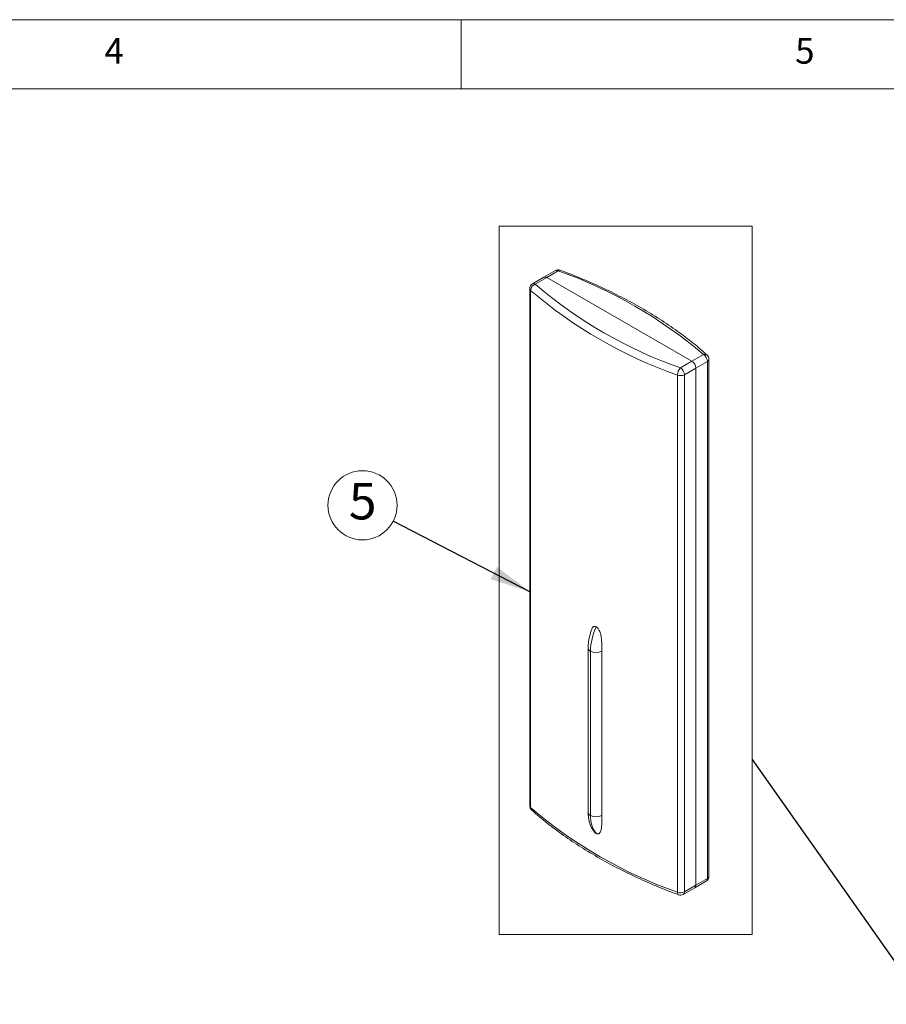
# Model space of a CAD drawing. Units: millimetres. Extents: x 5 to 292, y 5 to 205.
# Drawn here: x 167 to 229, y 134 to 205 of the extents above; entities that cross this region are included whole.
import ezdxf

# ---------------------------------------------------------------- set-up
doc = ezdxf.new("R2010")
doc.units = ezdxf.units.MM
doc.styles.add('SLDTEXTSTYLE0', font='TXT', dxfattribs={"width": 0.75})
doc.styles.add('SLDTEXTSTYLE1', font='TXT', dxfattribs={"width": 0.605})
doc.dimstyles.new('SLDDIMSTYLE0', dxfattribs={"dimtxt": 0.18, "dimasz": 3, "dimexe": 0, "dimexo": 0.0625, "dimgap": 0, "dimtad": 0, "dimtih": 1, "dimtoh": 1, "dimdec": 0, "dimrnd": 1e-09, "dimzin": 0, "dimdsep": 46, "dimtxsty": 'Standard', "dimblk1": 'NONE', "dimblk2": 'NONE', "dimsah": 1, "dimcen": 0.09, "dimadec": 0, "dimazin": 0, "dimtfac": 3, "dimtdec": 0, "dimtofl": 0, "dimtmove": 0, "dimatfit": 3, "dimldrblk": 'NONE', "dimfxl": 1, "dimfrac": 2, "dimtolj": 1, "dimtzin": 0, "dimarcsym": 0})
doc.dimstyles.new('SLDDIMSTYLE3', dxfattribs={"dimtxt": 0.18, "dimasz": 3, "dimexe": 0, "dimexo": 0.0625, "dimgap": 0, "dimtad": 0, "dimtih": 1, "dimtoh": 1, "dimdec": 0, "dimrnd": 1e-09, "dimzin": 0, "dimdsep": 46, "dimtxsty": 'Standard', "dimsah": 1, "dimcen": 0.09, "dimadec": 0, "dimazin": 0, "dimtfac": 3, "dimtdec": 0, "dimtofl": 0, "dimtmove": 0, "dimatfit": 3, "dimfxl": 1, "dimfrac": 2, "dimtolj": 1, "dimtzin": 0, "dimarcsym": 0})

# ---------------------------------------------------------------- blocks, each defined once
blk = doc.blocks.new('_None')
blk = doc.blocks.new('SW_NOTE_0_4')
at = {"color": 0, "linetype": 'Continuous', "lineweight": 0}
blk.add_circle((-2.224, 1.148), 2.503, dxfattribs=at)
at = {"color": 0, "linetype": 'Continuous', "lineweight": 0, "insert": (-2.212, 2.773), "char_height": 2.646, "attachment_point": 2, "style": 'SLDTEXTSTYLE1'}
blk.add_mtext('5', dxfattribs=at)

msp = doc.modelspace()

# ---------------------------------------------------------------- linework, layer by layer
at = {"color": 7, "linetype": 'Continuous', "lineweight": 18}
for p, q in [((292, 205), (5, 205)), ((198.5, 205), (198.5, 200)), ((287, 200), (10, 200)), ((205.31712, 186.82925), (204.48361, 186.34808)), ((204.48361, 186.34808), (203.6501, 185.86691)), ((204.6836, 186.32828), (203.85009, 185.8471)), ((205.5171, 186.80945), (204.6836, 186.32828)), ((215.19592, 180.25965), (204.6836, 186.32828)), ((203.45009, 185.52049), (203.45009, 148.06848)), ((203.51385, 185.39541), (203.51385, 147.9434)), ((215.19592, 180.25965), (216.02942, 180.74082)), ((216.42943, 142.96219), (216.42943, 180.4142)), ((214.36241, 179.77847), (215.19592, 180.25965)), ((215.47876, 179.76974), (214.64525, 179.28857)), ((216.31227, 180.25092), (215.47876, 179.76974)), ((215.47876, 142.31774), (215.47876, 179.76974)), ((216.31227, 142.79892), (216.31227, 180.25092)), ((214.14575, 141.80574), (214.14575, 179.25775)), ((214.64525, 179.28857), (214.64525, 141.83657)), ((207.684, 159.49489), (207.684, 147.59337)), ((207.85144, 147.36002), (207.85144, 159.26154)), ((208.65989, 159.26154), (208.65989, 147.36002)), ((208.66903, 147.14736), (208.66903, 159.48475)), ((215.47876, 142.31774), (216.31227, 142.79892)), ((214.56239, 141.65342), (215.3959, 142.1346)), ((214.64525, 141.83657), (215.47876, 142.31774)), ((215.3959, 142.1346), (216.22941, 142.61578))]:
    msp.add_line(p, q, dxfattribs=at)
at = {"color": 7, "linetype": 'Continuous', "lineweight": 18, "flags": 128}
msp.add_lwpolyline([(219.55279, 190.04883), (201.2336, 190.04883), (201.2336, 138.75509), (219.55279, 138.75509), (219.55279, 190.04883)], dxfattribs=at)
at = {"color": 8, "linetype": 'Continuous', "lineweight": 18, "flags": 128}
for points in [[(216.31227, 142.79892), (216.30683, 142.73833), (216.29074, 142.68635), (216.2646, 142.64498), (216.22943, 142.61578), (216.22941, 142.61578)], [(214.14575, 141.80574), (214.14991, 141.74575), (214.16224, 141.69552), (214.18225, 141.657), (214.20921, 141.63164), (214.22286, 141.62498)]]:
    msp.add_lwpolyline(points, dxfattribs=at)
at = {"color": 7, "linetype": 'Continuous', "lineweight": 18}
for centre, radius, start, end in [((205.5171, 186.48281), 0.40002, 69.5960209, 119.9962031), ((204.56643, 186.16471), 0.2012, 54.3839987, 114.3052899), ((194.57083, 155.70866), 32.9709, 49.3954751, 70.6099212), ((203.8501, 185.52048), 0.40001, 119.9988881, 179.9995311), ((204.03681, 185.35711), 0.52436, 110.8606096, 175.8122004), ((225.30877, 210.87941), 32.97107, 229.3955086, 250.6098471), ((225.21669, 210.71261), 33.34628, 229.3955975, 250.6098237), ((215.69819, 180.22298), 0.61471, 2.6049606, 57.3949896), ((216.02941, 180.41419), 0.40002, 0.0016195, 48.1429728), ((214.91912, 179.2414), 0.77354, 136.0284477, 178.7888807), ((214.0312, 179.26064), 0.61469, 2.6043318, 57.3961216), ((214.8646, 179.74176), 0.6148, 2.6089959, 57.3909544), ((214.36012, 179.84654), 0.62661, 249.9945418, 297.0681695), ((212.3385, 159.15539), 4.48832, 155.2776823, 178.6447477), ((208.25567, 160.04164), 0.87861, 242.607941, 297.392059), ((211.45854, 159.25874), 2.79864, 175.3679459, 179.9426875), ((203.85011, 148.06849), 0.40002, 180.000908, 228.1429728), ((225.2166, 173.26045), 33.3461, 229.3955396, 250.6098816), ((209.77292, 147.25386), 1.92441, 176.8375747, 218.2457243), ((208.25567, 148.14012), 0.87861, 242.607941, 297.392059), ((211.08042, 147.35752), 2.42053, 179.9408209, 184.9809056), ((216.02945, 142.96219), 0.39998, 299.9943846, 0.0001471), ((215.25007, 142.3109), 0.2288, 309.5982014, 1.712616), ((214.36012, 142.39449), 0.62656, 249.9927976, 297.0699136), ((214.3624, 141.99991), 0.40006, 249.5986603, 299.9935637)]:
    msp.add_arc(centre, radius, start, end, dxfattribs=at)
at = {"color": 8, "linetype": 'Continuous', "lineweight": 18}
for centre, radius, start, end in [((205.39993, 186.6459), 0.20119, 54.3823355, 114.3069531), ((205.62618, 186.7199), 0.14113, 77.5315582, 140.6170386), ((203.61737, 185.52696), 0.16741, 182.2180456, 231.8004861), ((203.73292, 185.68355), 0.20119, 54.3823355, 114.3069531), ((216.13909, 180.50516), 0.25993, 52.775038, 114.9548024), ((216.22864, 180.4346), 0.20182, 294.4779013, 354.1994859), ((207.95736, 159.51429), 0.27405, 184.0444196, 247.2612668), ((203.61735, 148.07495), 0.16738, 182.2141747, 231.8043571), ((203.73654, 147.93241), 0.22296, 177.1728281, 226.5695373), ((207.97009, 147.62191), 0.28751, 185.6957493, 245.6261087), ((216.23341, 142.97917), 0.19675, 293.6268043, 355.0489317), ((214.45995, 141.81009), 0.18719, 303.1805835, 8.1325684)]:
    msp.add_arc(centre, radius, start, end, dxfattribs=at)
at = {"color": 7, "linetype": 'Continuous', "lineweight": 18}
for points, knots in [([(216.29633, 180.71213), (216.10736, 180.87819), (215.55187, 181.36632), (214.57621, 182.13611), (213.34627, 183.00837), (212.03607, 183.83891), (210.65065, 184.62648), (209.19394, 185.36871), (207.67018, 186.0629), (206.48093, 186.54799), (205.80158, 186.80325), (205.65656, 186.85774)], [0, 0, 0, 0, 0.06107326, 0.17952166, 0.30150922, 0.42701585, 0.55597475, 0.68828061, 0.8238053, 0.96239072, 1, 1, 1, 1]), ([(207.94042, 160.85259), (207.88698, 160.69149), (207.77551, 160.35544), (207.69684, 159.89666), (207.68747, 159.60369), (207.684, 159.49489)], [0, 0, 0, 0, 0.366630174, 0.764780353, 1, 1, 1, 1]), ([(207.938, 160.85323), (207.94842, 160.88127), (207.9626, 160.91948), (207.98893, 160.96332), (208.01315, 160.99698), (208.04226, 161.02624), (208.0736, 161.04587), (208.10103, 161.05803), (208.12767, 161.06435), (208.15558, 161.06549), (208.18621, 161.0629), (208.2179, 161.05397), (208.24532, 161.04157), (208.25741, 161.03481), (208.26156, 161.03249)], [0, 0, 0, 0, 0.204541821, 0.278702498, 0.350032137, 0.489016762, 0.558225444, 0.602558638, 0.694604652, 0.743749265, 0.793817586, 0.904996582, 0.967401662, 1, 1, 1, 1]), ([(208.26156, 161.03249), (208.29353, 161.00916), (208.36046, 160.96031), (208.44842, 160.83972), (208.54521, 160.64937), (208.63239, 160.3365), (208.66892, 159.93208), (208.669, 159.63226), (208.66903, 159.48475)], [0, 0, 0, 0, 0.07128944, 0.14924838, 0.26714951, 0.45701787, 0.73286339, 1, 1, 1, 1]), ([(203.58319, 147.77055), (203.77216, 147.60449), (204.32763, 147.11635), (205.3033, 146.34657), (206.53324, 145.47431), (207.84345, 144.64378), (209.22886, 143.85619), (210.68558, 143.11398), (212.20934, 142.41977), (213.39859, 141.93471), (214.07794, 141.67943), (214.22294, 141.62494)], [0, 0, 0, 0, 0.061072702, 0.179520932, 0.301508818, 0.427016219, 0.555974508, 0.688281007, 0.823805787, 0.962391158, 1, 1, 1, 1]), ([(207.684, 147.59337), (207.68638, 147.50073), (207.69305, 147.24208), (207.76969, 146.84849), (207.93121, 146.44117), (208.09711, 146.23027), (208.17608, 146.12987)], [0, 0, 0, 0, 0.17616315, 0.49179055, 0.75808288, 1, 1, 1, 1]), ([(208.66903, 147.14736), (208.66918, 146.99314), (208.66939, 146.76428), (208.64539, 146.46588), (208.60788, 146.27807), (208.54576, 146.13356), (208.46468, 146.04646), (208.36248, 146.0222), (208.29818, 146.04214), (208.2657, 146.06026), (208.26156, 146.06258)], [0, 0, 0, 0, 0.34275187, 0.508611, 0.66551537, 0.76576784, 0.85685607, 0.91720675, 0.98942841, 1, 1, 1, 1]), ([(208.26156, 146.06258), (208.25385, 146.06732), (208.22931, 146.0824), (208.19876, 146.10771), (208.17749, 146.12941), (208.17004, 146.137)], [0, 0, 0, 0, 0.22941137, 0.73019031, 1, 1, 1, 1])]:
    msp.add_open_spline(points, degree=3, knots=knots, dxfattribs=at)

# ---------------------------------------------------------------- block references
at = {"color": 7, "linetype": 'Continuous', "lineweight": 0}
msp.add_blockref('SW_NOTE_0_4', (193.5723, 168.68303), dxfattribs=at)

# ---------------------------------------------------------------- texts
at = {"color": 7, "linetype": 'Continuous', "lineweight": 0, "char_height": 1.85208, "attachment_point": 1, "style": 'SLDTEXTSTYLE0'}
for s, insert in [('4', (172.66667, 203.66802)), ('5', (222.66667, 203.66802))]:
    msp.add_mtext(s, dxfattribs=dict(at, insert=insert))

# ---------------------------------------------------------------- leaders
at = {"color": 7, "linetype": 'Continuous', "lineweight": 0}
msp.add_leader([(203.51385, 163.54934), (193.5723, 168.68303)], dimstyle='SLDDIMSTYLE3', dxfattribs=at)
at = {"color": 7, "linetype": 'Continuous', "lineweight": 18, "has_arrowhead": 0}
msp.add_leader([(219.55279, 151.41179), (232.04736, 133.69194)], dimstyle='SLDDIMSTYLE0', dxfattribs=at)

doc.saveas('drawing.dxf')
